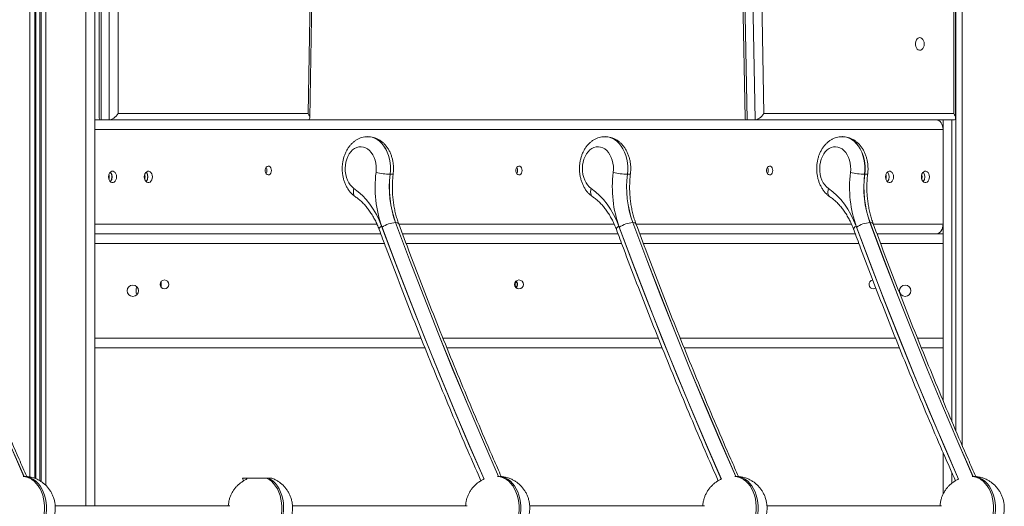
# Model space of a CAD drawing. Units: millimetres. Extents: x -36123 to 77380, y -45417 to 10574.
# Drawn here: x 2429 to 3207, y 5804 to 6189 of the extents above; entities that cross this region are included whole.
import ezdxf

# ---------------------------------------------------------------- set-up
doc = ezdxf.new("R2010")
doc.units = ezdxf.units.MM

msp = doc.modelspace()

# ---------------------------------------------------------------- linework, layer by layer
at = {"color": 7, "linetype": 'Continuous', "lineweight": 15}
for p, q in [((3168.27, 5864.2), (3168.27, 7363.82)), ((3166.69, 6114.68), (3166.69, 7205.29)), ((3168.15, 6111.15), (3168.15, 7205.1)), ((2488.27, 7199.68), (2488.27, 5804.7)), ((2491.83, 7178.57), (2491.83, 6111.15)), ((2493.29, 7180.04), (2493.29, 6109.68)), ((2499.66, 6109.68), (2499.66, 7121.43)), ((2506.73, 7121.37), (2506.73, 6114.68)), ((2656.67, 6114.68), (2666.34, 6642.71)), ((2658.07, 6111.15), (2667.8, 6642.62)), ((2992.15, 6644.56), (3001.91, 6111.15)), ((2993.61, 6644.52), (3003.4, 6109.68)), ((3009.77, 6109.68), (2999.97, 6644.52)), ((3007.04, 6644.65), (3016.75, 6114.68)), ((2506.73, 6114.68), (2656.67, 6114.68)), ((3016.75, 6114.68), (3166.69, 6114.68)), ((2488.27, 6109.68), (2493.29, 6109.68)), ((2493.29, 6109.68), (2499.66, 6109.68)), ((2656.58, 6109.68), (2499.66, 6109.68)), ((2656.58, 6109.68), (3003.4, 6109.68)), ((3003.4, 6109.68), (3009.77, 6109.68)), ((3166.69, 6109.68), (3009.77, 6109.68)), ((3158.27, 6109.68), (3158.27, 6102.08)), ((2488.27, 6102.08), (3158.27, 6102.08)), ((3158.27, 6104.68), (3157.95, 6104.68)), ((3158.26, 6102.68), (3158.27, 6102.68)), ((3158.27, 6027.28), (3158.27, 6102.08)), ((2703.98, 6096.44), (2703.91, 6096.44)), ((2891.36, 6096.44), (2891.29, 6096.44)), ((3078.75, 6096.44), (3078.68, 6096.44)), ((2721.54, 6066.77), (2721.61, 6066.77)), ((2908.92, 6066.77), (2908.99, 6066.77)), ((3096.3, 6066.77), (3096.37, 6066.77)), ((2725.76, 6028.53), (2725.83, 6028.53)), ((2913.14, 6028.53), (2913.21, 6028.53)), ((3100.53, 6028.53), (3100.6, 6028.53)), ((3158.27, 6027.28), (3158.27, 6017.22)), ((2488.27, 6019.68), (2714.14, 6019.68)), ((2731.28, 6019.68), (2901.53, 6019.68)), ((2918.66, 6019.68), (3088.91, 6019.68)), ((3106.04, 6019.68), (3152.89, 6019.68)), ((3152.89, 6019.68), (3153.32, 6019.71)), ((3152.89, 6019.68), (3158.27, 6019.68)), ((3157.95, 6024.68), (3158.27, 6024.68)), ((3158.27, 6026.68), (3158.26, 6026.68)), ((3158.27, 6017.22), (3158.27, 6012.08)), ((3158.27, 5937.28), (3158.27, 6012.08)), ((2540.64, 5981.99), (2540.64, 5977.38)), ((3158.27, 5937.28), (3158.27, 5932.14)), ((2488.27, 5929.68), (2748.98, 5929.68)), ((2766.28, 5929.68), (2936.36, 5929.68)), ((2953.66, 5929.68), (3123.74, 5929.68)), ((3141.05, 5929.68), (3158.27, 5929.68)), ((3158.27, 5932.14), (3158.27, 5887.84)), ((3158.27, 5846.82), (3158.27, 5813.89)), ((2604.9, 5826.66), (2605.83, 5824.53)), ((2608.02, 5826.69), (2607.94, 5826.69)), ((2625.36, 5826.69), (2623.95, 5826.69)), ((2594.93, 5804.7), (2456.97, 5804.7)), ((2782.31, 5804.7), (2644.35, 5804.7)), ((2969.69, 5804.7), (2831.74, 5804.7)), ((3157.08, 5804.7), (3019.12, 5804.7))]:
    msp.add_line(p, q, dxfattribs=at)
at = {"color": 8, "linetype": 'Continuous', "lineweight": 15}
for p, q in [((3173.27, 7363.82), (3173.27, 5852.6)), ((2436.87, 7199.68), (2436.87, 5827.53)), ((2440.77, 7199.68), (2440.77, 5826.49)), ((2441.71, 7199.68), (2441.71, 5826.09)), ((2444.84, 7199.68), (2444.84, 5824.54)), ((2445.77, 7199.68), (2445.77, 5823.99)), ((2449.68, 7199.68), (2449.68, 5820.82)), ((2481.27, 7199.68), (2481.27, 5804.7)), ((3154.86, 6109.16), (3154.86, 6109.68)), ((3165.27, 6109.68), (3165.27, 5871.22)), ((2488.27, 6027.28), (2711.13, 6027.28)), ((2728.43, 6027.28), (2898.51, 6027.28)), ((2915.81, 6027.28), (3085.9, 6027.28)), ((3103.19, 6027.28), (3158.27, 6027.28)), ((2488.27, 6012.08), (2716.98, 6012.08)), ((2734.13, 6012.08), (2904.36, 6012.08)), ((2921.51, 6012.08), (3091.75, 6012.08)), ((3108.89, 6012.08), (3158.27, 6012.08)), ((2488.27, 5937.28), (2745.94, 5937.28)), ((2763.22, 5937.28), (2933.33, 5937.28)), ((2950.61, 5937.28), (3120.71, 5937.28)), ((3137.99, 5937.28), (3158.27, 5937.28)), ((2607.94, 5826.69), (2608.33, 5825.82)), ((2608.39, 5825.85), (2608.02, 5826.69)), ((3165.27, 5830.77), (3165.27, 5822.7))]:
    msp.add_line(p, q, dxfattribs=at)
at = {"color": 7, "linetype": 'Continuous', "lineweight": 15, "flags": 128}
for points in [[(3143.42, 6169.68), (3143.29, 6171.03), (3142.91, 6172.28), (3142.3, 6173.34), (3141.51, 6174.12), (3140.61, 6174.58), (3139.65, 6174.67), (3138.7, 6174.39), (3137.85, 6173.77), (3137.15, 6172.84), (3136.65, 6171.67), (3136.39, 6170.36), (3136.39, 6169), (3136.65, 6167.69), (3137.15, 6166.53), (3137.85, 6165.6), (3138.7, 6164.97), (3139.65, 6164.69), (3140.61, 6164.79), (3141.51, 6165.24), (3142.3, 6166.03), (3142.91, 6167.08), (3143.29, 6168.33), (3143.42, 6169.68)], [(3152.9, 6109.68), (3153.95, 6109.54), (3154.96, 6109.1), (3155.88, 6108.4), (3156.7, 6107.46), (3157.37, 6106.3), (3157.86, 6104.99), (3158.17, 6103.56), (3158.27, 6102.08)], [(2692.97, 6055.49), (2691.45, 6056.72), (2690.07, 6058.25), (2688.85, 6060.04), (2687.83, 6062.05), (2687.02, 6064.26), (2686.44, 6066.6), (2686.1, 6069.04), (2686.02, 6071.52), (2686.18, 6073.99), (2686.59, 6076.4), (2687.24, 6078.71), (2688.12, 6080.86), (2689.21, 6082.81), (2690.48, 6084.53), (2691.91, 6085.96), (2693.47, 6087.1), (2695.13, 6087.91), (2696.85, 6088.37), (2698.61, 6088.49), (2700.36, 6088.24), (2702.06, 6087.65), (2703.69, 6086.72), (2705.21, 6085.47), (2706.58, 6083.93), (2707.79, 6082.12), (2708.8, 6080.09), (2709.6, 6077.88), (2710.16, 6075.53), (2710.48, 6073.09), (2710.56, 6070.61), (2710.38, 6068.14)], [(2880.36, 6055.49), (2878.83, 6056.72), (2877.45, 6058.25), (2876.23, 6060.04), (2875.21, 6062.05), (2874.4, 6064.26), (2873.82, 6066.6), (2873.49, 6069.04), (2873.4, 6071.52), (2873.56, 6073.99), (2873.98, 6076.4), (2874.63, 6078.71), (2875.5, 6080.86), (2876.59, 6082.81), (2877.86, 6084.53), (2879.29, 6085.96), (2880.85, 6087.1), (2882.51, 6087.91), (2884.24, 6088.37), (2885.99, 6088.49), (2887.74, 6088.24), (2889.44, 6087.65), (2891.07, 6086.72), (2892.59, 6085.47), (2893.97, 6083.93), (2895.17, 6082.12), (2896.18, 6080.09), (2896.98, 6077.88), (2897.54, 6075.53), (2897.87, 6073.09), (2897.94, 6070.61), (2897.76, 6068.14)], [(3067.74, 6055.49), (3066.22, 6056.72), (3064.83, 6058.25), (3063.62, 6060.04), (3062.59, 6062.05), (3061.78, 6064.26), (3061.21, 6066.6), (3060.87, 6069.04), (3060.78, 6071.52), (3060.95, 6073.99), (3061.36, 6076.4), (3062.01, 6078.71), (3062.89, 6080.86), (3063.97, 6082.81), (3065.24, 6084.53), (3066.68, 6085.96), (3068.24, 6087.1), (3069.9, 6087.91), (3071.62, 6088.37), (3073.38, 6088.49), (3075.12, 6088.24), (3076.83, 6087.65), (3078.46, 6086.72), (3079.97, 6085.47), (3081.35, 6083.93), (3082.55, 6082.12), (3083.57, 6080.09), (3084.36, 6077.88), (3084.93, 6075.53), (3085.25, 6073.09), (3085.32, 6070.61), (3085.14, 6068.14)], [(2505.45, 6064.68), (2505.32, 6065.95), (2504.95, 6067.11), (2504.35, 6068.08), (2503.59, 6068.77), (2502.72, 6069.14), (2501.82, 6069.14), (2500.95, 6068.77), (2500.19, 6068.08), (2499.59, 6067.11), (2499.22, 6065.95), (2499.09, 6064.68), (2499.22, 6063.41), (2499.59, 6062.25), (2500.19, 6061.28), (2500.95, 6060.59), (2501.82, 6060.23), (2502.72, 6060.23), (2503.59, 6060.59), (2504.35, 6061.28), (2504.95, 6062.25), (2505.32, 6063.41), (2505.45, 6064.68)], [(2533.74, 6064.68), (2533.61, 6065.95), (2533.23, 6067.11), (2532.64, 6068.08), (2531.88, 6068.77), (2531.01, 6069.14), (2530.1, 6069.14), (2529.23, 6068.77), (2528.47, 6068.08), (2527.88, 6067.11), (2527.5, 6065.95), (2527.37, 6064.68), (2527.5, 6063.41), (2527.88, 6062.25), (2528.47, 6061.28), (2529.23, 6060.59), (2530.1, 6060.23), (2531.01, 6060.23), (2531.88, 6060.59), (2532.64, 6061.28), (2533.23, 6062.25), (2533.61, 6063.41), (2533.74, 6064.68)], [(2627.76, 6069.68), (2627.62, 6070.82), (2627.24, 6071.83), (2626.64, 6072.61), (2625.89, 6073.07), (2625.08, 6073.17), (2624.29, 6072.89), (2623.61, 6072.26), (2623.11, 6071.35), (2622.84, 6070.26), (2622.84, 6069.11), (2623.11, 6068.02), (2623.61, 6067.11), (2624.29, 6066.48), (2625.08, 6066.19), (2625.89, 6066.29), (2626.64, 6066.75), (2627.24, 6067.53), (2627.62, 6068.54), (2627.76, 6069.68)], [(2825.75, 6069.68), (2825.61, 6070.82), (2825.23, 6071.83), (2824.63, 6072.61), (2823.88, 6073.07), (2823.07, 6073.17), (2822.28, 6072.89), (2821.6, 6072.26), (2821.1, 6071.35), (2820.83, 6070.26), (2820.83, 6069.11), (2821.1, 6068.02), (2821.6, 6067.11), (2822.28, 6066.48), (2823.07, 6066.19), (2823.88, 6066.29), (2824.63, 6066.75), (2825.23, 6067.53), (2825.61, 6068.54), (2825.75, 6069.68)], [(3023.74, 6069.68), (3023.6, 6070.82), (3023.22, 6071.83), (3022.62, 6072.61), (3021.87, 6073.07), (3021.06, 6073.17), (3020.27, 6072.89), (3019.59, 6072.26), (3019.09, 6071.35), (3018.82, 6070.26), (3018.82, 6069.11), (3019.09, 6068.02), (3019.59, 6067.11), (3020.27, 6066.48), (3021.06, 6066.19), (3021.87, 6066.29), (3022.62, 6066.75), (3023.22, 6067.53), (3023.6, 6068.54), (3023.74, 6069.68)], [(3119.17, 6064.68), (3119.05, 6065.95), (3118.67, 6067.11), (3118.08, 6068.08), (3117.31, 6068.77), (3116.45, 6069.14), (3115.54, 6069.14), (3114.67, 6068.77), (3113.91, 6068.08), (3113.32, 6067.11), (3112.94, 6065.95), (3112.81, 6064.68), (3112.94, 6063.41), (3113.32, 6062.25), (3113.91, 6061.28), (3114.67, 6060.59), (3115.54, 6060.23), (3116.45, 6060.23), (3117.31, 6060.59), (3118.08, 6061.28), (3118.67, 6062.25), (3119.05, 6063.41), (3119.17, 6064.68)], [(3113.1, 6066.54), (3113.22, 6066.03), (3113.35, 6064.68)], [(3147.46, 6064.68), (3147.33, 6065.95), (3146.95, 6067.11), (3146.36, 6068.08), (3145.6, 6068.77), (3144.73, 6069.14), (3143.82, 6069.14), (3142.95, 6068.77), (3142.19, 6068.08), (3141.6, 6067.11), (3141.22, 6065.95), (3141.09, 6064.68), (3141.22, 6063.41), (3141.6, 6062.25), (3142.19, 6061.28), (3142.95, 6060.59), (3143.82, 6060.23), (3144.73, 6060.23), (3145.6, 6060.59), (3146.36, 6061.28), (3146.95, 6062.25), (3147.33, 6063.41), (3147.46, 6064.68)], [(3141.38, 6066.54), (3141.5, 6066.03), (3141.63, 6064.68)], [(3113.35, 6064.68), (3113.22, 6063.33), (3113.1, 6062.82)], [(3141.63, 6064.68), (3141.5, 6063.33), (3141.38, 6062.82)], [(2714.73, 6025.79), (2712.81, 6030.5), (2710.63, 6034.98), (2708.2, 6039.19), (2705.55, 6043.12), (2702.68, 6046.74), (2699.61, 6050.02), (2696.37, 6052.94), (2692.97, 6055.49)], [(2902.11, 6025.79), (2900.19, 6030.5), (2898.01, 6034.98), (2895.59, 6039.19), (2892.93, 6043.12), (2890.06, 6046.74), (2886.99, 6050.02), (2883.75, 6052.94), (2880.36, 6055.49)], [(3089.49, 6025.79), (3087.57, 6030.5), (3085.39, 6034.98), (3082.97, 6039.19), (3080.31, 6043.12), (3077.44, 6046.74), (3074.38, 6050.02), (3071.14, 6052.94), (3067.74, 6055.49)], [(3158.27, 6027.28), (3158.18, 6025.87), (3157.9, 6024.51), (3157.45, 6023.25), (3156.85, 6022.12), (3156.1, 6021.18), (3155.25, 6020.44), (3154.31, 6019.95), (3153.32, 6019.71)], [(3103.27, 5976.18), (3104.41, 5976.37), (3105.2, 5976.76)]]:
    msp.add_lwpolyline(points, dxfattribs=at)
at = {"color": 8, "linetype": 'Continuous', "lineweight": 15, "flags": 128}
for points in [[(2721.54, 6066.77), (2721.78, 6069.78), (2721.76, 6072.82), (2721.49, 6075.82), (2720.97, 6078.77), (2720.2, 6081.6), (2719.2, 6084.28), (2717.98, 6086.78), (2716.55, 6089.04), (2714.95, 6091.05), (2713.18, 6092.78), (2711.28, 6094.19), (2709.28, 6095.28), (2707.2, 6096.01), (2705.07, 6096.39), (2703.92, 6096.44)], [(2703.98, 6096.44), (2705.14, 6096.39), (2707.27, 6096.01), (2709.35, 6095.28), (2711.35, 6094.19), (2713.25, 6092.78), (2715.02, 6091.05), (2716.62, 6089.04), (2718.05, 6086.78), (2719.27, 6084.28), (2720.27, 6081.6), (2721.04, 6078.77), (2721.57, 6075.82), (2721.84, 6072.82), (2721.85, 6069.78), (2721.61, 6066.77)], [(2908.92, 6066.77), (2909.16, 6069.78), (2909.15, 6072.82), (2908.88, 6075.82), (2908.35, 6078.77), (2907.59, 6081.6), (2906.58, 6084.28), (2905.36, 6086.78), (2903.94, 6089.04), (2902.33, 6091.05), (2900.57, 6092.78), (2898.67, 6094.19), (2896.66, 6095.28), (2894.58, 6096.01), (2892.45, 6096.39), (2891.3, 6096.44)], [(2891.36, 6096.44), (2892.52, 6096.39), (2894.65, 6096.01), (2896.73, 6095.28), (2898.74, 6094.19), (2900.64, 6092.78), (2902.4, 6091.05), (2904.01, 6089.04), (2905.43, 6086.78), (2906.65, 6084.28), (2907.66, 6081.6), (2908.42, 6078.77), (2908.95, 6075.82), (2909.22, 6072.82), (2909.23, 6069.78), (2908.99, 6066.77)], [(3096.3, 6066.77), (3096.55, 6069.78), (3096.53, 6072.82), (3096.26, 6075.82), (3095.74, 6078.77), (3094.97, 6081.6), (3093.97, 6084.28), (3092.74, 6086.78), (3091.32, 6089.04), (3089.71, 6091.05), (3087.95, 6092.78), (3086.05, 6094.19), (3084.05, 6095.28), (3081.96, 6096.01), (3079.84, 6096.39), (3078.69, 6096.44)], [(3078.75, 6096.44), (3079.91, 6096.39), (3082.04, 6096.01), (3084.12, 6095.28), (3086.12, 6094.19), (3088.02, 6092.78), (3089.78, 6091.05), (3091.39, 6089.04), (3092.81, 6086.78), (3094.04, 6084.28), (3095.04, 6081.6), (3095.81, 6078.77), (3096.33, 6075.82), (3096.6, 6072.82), (3096.62, 6069.78), (3096.37, 6066.77)], [(2694.12, 6048.91), (2693.45, 6049.53), (2692.9, 6050.42), (2692.57, 6051.5), (2692.47, 6052.74), (2692.61, 6054.09), (2692.97, 6055.49)], [(2881.51, 6048.91), (2880.83, 6049.53), (2880.28, 6050.42), (2879.95, 6051.5), (2879.85, 6052.74), (2879.99, 6054.09), (2880.36, 6055.49)], [(3068.89, 6048.91), (3068.22, 6049.53), (3067.67, 6050.42), (3067.34, 6051.5), (3067.24, 6052.74), (3067.37, 6054.09), (3067.74, 6055.49)], [(2350.99, 6028.53), (2362.01, 5999.22), (2373.26, 5970.07), (2384.72, 5941.1), (2396.4, 5912.31), (2408.3, 5883.69), (2420.42, 5855.26), (2432.32, 5827.97)], [(2432.39, 5827.97), (2420.49, 5855.26), (2408.37, 5883.69), (2396.47, 5912.31), (2384.79, 5941.1), (2373.33, 5970.07), (2362.09, 5999.22), (2351.06, 6028.53)], [(2807.09, 5827.97), (2795.18, 5855.26), (2783.07, 5883.69), (2771.17, 5912.31), (2759.49, 5941.1), (2748.02, 5970.07), (2736.78, 5999.22), (2725.76, 6028.53)], [(2725.83, 6028.53), (2736.85, 5999.22), (2748.09, 5970.07), (2759.56, 5941.1), (2771.24, 5912.31), (2783.14, 5883.69), (2795.25, 5855.26), (2807.16, 5827.97)], [(2728.31, 6027.6), (2728.11, 6027.91), (2727.6, 6028.25), (2726.83, 6028.46), (2725.83, 6028.53)], [(2994.47, 5827.97), (2982.57, 5855.26), (2970.45, 5883.69), (2958.55, 5912.31), (2946.87, 5941.1), (2935.41, 5970.07), (2924.16, 5999.22), (2913.14, 6028.53)], [(2913.21, 6028.53), (2924.23, 5999.22), (2935.48, 5970.07), (2946.94, 5941.1), (2958.62, 5912.31), (2970.52, 5883.69), (2982.64, 5855.26), (2994.54, 5827.97)], [(2915.69, 6027.6), (2915.5, 6027.91), (2914.99, 6028.25), (2914.21, 6028.46), (2913.21, 6028.53)], [(3181.86, 5827.97), (3169.95, 5855.26), (3157.83, 5883.69), (3145.93, 5912.31), (3134.25, 5941.1), (3122.79, 5970.07), (3111.55, 5999.22), (3100.53, 6028.53)], [(3100.6, 6028.53), (3111.62, 5999.22), (3122.86, 5970.07), (3134.32, 5941.1), (3146.01, 5912.31), (3157.9, 5883.69), (3170.02, 5855.26), (3181.93, 5827.97)], [(3103.07, 6027.6), (3102.88, 6027.91), (3102.37, 6028.25), (3101.6, 6028.46), (3100.6, 6028.53)], [(2714.73, 6025.79), (2713.86, 6025.07), (2713.25, 6024.38), (2712.91, 6023.74), (2712.85, 6023.18), (2712.9, 6023.03)], [(2795.72, 5825.8), (2784.33, 5851.93), (2772.18, 5880.46), (2760.25, 5909.17), (2748.54, 5938.07), (2737.05, 5967.14), (2725.78, 5996.38), (2714.73, 6025.79)], [(2715.16, 6024.83), (2726.21, 5995.45), (2737.48, 5966.23), (2748.98, 5937.18), (2760.69, 5908.31), (2772.62, 5879.62), (2784.77, 5851.11), (2795.8, 5825.81)], [(2902.11, 6025.79), (2901.25, 6025.07), (2900.63, 6024.38), (2900.29, 6023.74), (2900.24, 6023.18), (2900.28, 6023.03)], [(2983.1, 5825.8), (2971.71, 5851.93), (2959.57, 5880.46), (2947.64, 5909.17), (2935.92, 5938.07), (2924.43, 5967.14), (2913.16, 5996.38), (2902.11, 6025.79)], [(2902.54, 6024.83), (2913.59, 5995.45), (2924.87, 5966.23), (2936.36, 5937.18), (2948.07, 5908.31), (2960, 5879.62), (2972.15, 5851.11), (2983.18, 5825.81)], [(3089.49, 6025.79), (3088.63, 6025.07), (3088.02, 6024.38), (3087.68, 6023.74), (3087.62, 6023.18), (3087.66, 6023.03)], [(3170.48, 5825.8), (3159.1, 5851.93), (3146.95, 5880.46), (3135.02, 5909.17), (3123.31, 5938.07), (3111.81, 5967.14), (3100.54, 5996.38), (3089.49, 6025.79)], [(3089.93, 6024.83), (3100.98, 5995.45), (3112.25, 5966.23), (3123.74, 5937.18), (3135.46, 5908.31), (3147.39, 5879.62), (3159.53, 5851.11), (3170.56, 5825.81)], [(2431.6, 5827.97), (2432.52, 5827.89), (2434.59, 5827.45), (2436.61, 5826.67), (2438.55, 5825.56), (2440.38, 5824.13), (2442.08, 5822.4), (2443.63, 5820.4), (2445, 5818.16), (2446.17, 5815.7), (2447.12, 5813.06), (2447.85, 5810.29), (2448.35, 5807.41), (2448.59, 5804.47), (2448.59, 5801.5), (2448.35, 5798.56), (2447.85, 5795.68), (2447.2, 5793.15)], [(2448.61, 5793.15), (2449.27, 5795.68), (2449.76, 5798.56), (2450.01, 5801.5), (2450.01, 5804.47), (2449.76, 5807.41), (2449.27, 5810.29), (2448.54, 5813.06), (2447.58, 5815.7), (2446.41, 5818.16), (2445.04, 5820.4), (2443.5, 5822.4), (2441.8, 5824.13), (2439.96, 5825.56), (2438.02, 5826.67), (2436, 5827.45), (2433.93, 5827.89), (2433.02, 5827.97)], [(2623.95, 5826.69), (2625.91, 5825.57), (2627.77, 5824.12), (2629.49, 5822.37), (2631.05, 5820.34), (2632.43, 5818.07), (2633.6, 5815.57), (2634.56, 5812.9), (2635.28, 5810.08), (2635.76, 5807.16), (2635.99, 5804.19), (2635.96, 5801.19), (2635.68, 5798.22), (2635.16, 5795.32), (2634.58, 5793.15)], [(2636, 5793.15), (2636.57, 5795.32), (2637.1, 5798.22), (2637.38, 5801.19), (2637.4, 5804.19), (2637.17, 5807.16), (2636.69, 5810.08), (2635.97, 5812.9), (2635.02, 5815.57), (2633.84, 5818.07), (2632.46, 5820.34), (2630.9, 5822.37), (2629.18, 5824.12), (2627.33, 5825.57), (2625.36, 5826.69)], [(2821.97, 5793.15), (2822.62, 5795.68), (2823.11, 5798.56), (2823.36, 5801.5), (2823.36, 5804.47), (2823.11, 5807.41), (2822.62, 5810.29), (2821.89, 5813.06), (2820.93, 5815.7), (2819.76, 5818.16), (2818.4, 5820.4), (2816.85, 5822.4), (2815.15, 5824.13), (2813.32, 5825.56), (2811.37, 5826.67), (2809.35, 5827.45), (2807.28, 5827.89), (2806.37, 5827.97)], [(2807.78, 5827.97), (2808.7, 5827.89), (2810.77, 5827.45), (2812.79, 5826.67), (2814.73, 5825.56), (2816.56, 5824.13), (2818.27, 5822.4), (2819.81, 5820.4), (2821.18, 5818.16), (2822.35, 5815.7), (2823.3, 5813.06), (2824.03, 5810.29), (2824.53, 5807.41), (2824.77, 5804.47), (2824.77, 5801.5), (2824.53, 5798.56), (2824.03, 5795.68), (2823.38, 5793.15)], [(3009.35, 5793.15), (3010, 5795.68), (3010.49, 5798.56), (3010.74, 5801.5), (3010.74, 5804.47), (3010.49, 5807.41), (3010, 5810.29), (3009.27, 5813.06), (3008.32, 5815.7), (3007.15, 5818.16), (3005.78, 5820.4), (3004.23, 5822.4), (3002.53, 5824.13), (3000.7, 5825.56), (2998.76, 5826.67), (2996.74, 5827.45), (2994.67, 5827.89), (2993.75, 5827.97)], [(2995.17, 5827.97), (2996.08, 5827.89), (2998.15, 5827.45), (3000.17, 5826.67), (3002.11, 5825.56), (3003.95, 5824.13), (3005.65, 5822.4), (3007.19, 5820.4), (3008.56, 5818.16), (3009.73, 5815.7), (3010.69, 5813.06), (3011.42, 5810.29), (3011.91, 5807.41), (3012.16, 5804.47), (3012.16, 5801.5), (3011.91, 5798.56), (3011.42, 5795.68), (3010.76, 5793.15)], [(3196.73, 5793.15), (3197.39, 5795.68), (3197.88, 5798.56), (3198.13, 5801.5), (3198.13, 5804.47), (3197.88, 5807.41), (3197.39, 5810.29), (3196.66, 5813.06), (3195.7, 5815.7), (3194.53, 5818.16), (3193.16, 5820.4), (3191.62, 5822.4), (3189.92, 5824.13), (3188.08, 5825.56), (3186.14, 5826.67), (3184.12, 5827.45), (3182.05, 5827.89), (3181.14, 5827.97)], [(3182.55, 5827.97), (3183.46, 5827.89), (3185.53, 5827.45), (3187.56, 5826.67), (3189.5, 5825.56), (3191.33, 5824.13), (3193.03, 5822.4), (3194.58, 5820.4), (3195.94, 5818.16), (3197.11, 5815.7), (3198.07, 5813.06), (3198.8, 5810.29), (3199.29, 5807.41), (3199.54, 5804.47), (3199.54, 5801.5), (3199.29, 5798.56), (3198.8, 5795.68), (3198.15, 5793.15)]]:
    msp.add_lwpolyline(points, dxfattribs=at)
at = {"color": 7, "linetype": 'Continuous', "lineweight": 15}
for centre, radius in [((2543.27, 5979.68), 3.5), ((2823.27, 5979.68), 3.5), ((2518.27, 5974.68), 4.5), ((3128.27, 5974.68), 4.5)]:
    msp.add_circle(centre, radius, dxfattribs=at)
for centre, radius, start, end in [((2492.7, 6064.68), 6.93, 344.40703, 15.59297), ((2496.43, 6064.68), 5.53, 317.43522, 42.56478), ((2495.51, 6064.78), 6.24, 359.06053, 31.43179), ((2520.98, 6064.68), 6.93, 344.40703, 15.59297), ((2524.71, 6064.68), 5.53, 317.43745, 42.56255), ((2523.8, 6064.78), 6.24, 359.06053, 31.43179), ((2619.73, 6069.68), 4.51, 327.0783, 32.9217), ((2802.43, 6056.39), 92.8, 172.72773, 199.87956), ((2722.53, 6120.89), 54.13, 257.03082, 268.95274), ((2802.95, 6056.41), 82.07, 172.74886, 199.858), ((2803.01, 6056.41), 82.06, 172.74762, 199.85924), ((2817.72, 6069.68), 4.51, 327.08201, 32.91799), ((2989.82, 6056.39), 92.81, 172.72782, 199.87885), ((2909.91, 6120.88), 54.13, 257.03043, 268.95314), ((2990.33, 6056.41), 82.06, 172.74762, 199.85924), ((2990.4, 6056.41), 82.07, 172.74883, 199.85873), ((3015.7, 6069.68), 4.52, 327.83461, 32.65065), ((3177.2, 6056.39), 92.81, 172.72834, 199.87895), ((3097.29, 6120.89), 54.13, 257.03082, 268.95274), ((3177.72, 6056.41), 82.07, 172.74886, 199.858), ((3177.78, 6056.41), 82.06, 172.74762, 199.85924), ((3110.15, 6064.68), 5.53, 317.43522, 42.56478), ((3138.43, 6064.68), 5.53, 317.43522, 42.56478), ((2495.41, 6064.59), 6.34, 331.8496, 0.78593), ((2523.69, 6064.59), 6.34, 331.8496, 0.78593), ((2726.92, 6008.16), 20.4, 93.24867, 125.18726), ((2914.3, 6008.16), 20.4, 93.24972, 125.18541), ((3101.68, 6008.16), 20.4, 93.24867, 125.18726), ((2825.05, 5979.78), 4.25, 146.46224, 181.33197), ((2818.13, 5979.81), 4.08, 358.17432, 41.23114), ((3103.27, 5979.68), 3.5, 98.89864, 270), ((2527.18, 5974.77), 6.34, 152.10251, 180.78023), ((2527.18, 5974.6), 6.34, 179.21977, 207.89749), ((2825.05, 5979.58), 4.26, 178.67313, 213.53266), ((2818.13, 5979.55), 4.08, 318.76754, 1.82547)]:
    msp.add_arc(centre, radius, start, end, dxfattribs=at)
at = {"color": 8, "linetype": 'Continuous', "lineweight": 15}
for centre, start, end in [((2722.26, 6070.06), 258.72201, 300.32126), ((2909.65, 6070.06), 258.71531, 300.32796), ((3097.03, 6070.06), 258.72201, 300.32126)]:
    msp.add_arc(centre, 3.36, start, end, dxfattribs=at)
at = {"color": 7, "linetype": 'Continuous', "lineweight": 15}
for centre, major_axis, ratio, start_param, end_param in [((2503.19, 6114.68), (4.62, 4.62), 0.414214, 3.534292, 5.105088), ((2653.13, 6114.68), (-4.54, 4.62), 0.421767, 2.748977, 4.319774), ((3013.21, 6114.68), (4.54, 4.62), 0.421767, 3.534208, 5.105004), ((3163.15, 6114.68), (4.62, -4.62), 0.414214, 5.890486, 7.461283), ((2496.83, 6114.68), (4.62, 4.62), 0.414214, 2.748894, 3.534292), ((3006.85, 6114.68), (4.54, 4.62), 0.421767, 2.748977, 3.534208)]:
    msp.add_ellipse(centre, major_axis=major_axis, ratio=ratio, start_param=start_param, end_param=end_param, dxfattribs=at)
for points, knots in [([(2703.92, 6096.4), (2703.47, 6096.41), (2702.27, 6096.42), (2700.31, 6096.09), (2698.11, 6095.46), (2695.99, 6094.53), (2693.98, 6093.31), (2692.09, 6091.83), (2690.34, 6090.09), (2688.75, 6088.1), (2687.35, 6085.89), (2686.15, 6083.48), (2685.17, 6080.91), (2684.43, 6078.22), (2683.93, 6075.43), (2683.67, 6072.58), (2683.67, 6069.72), (2683.92, 6066.86), (2684.43, 6064.05), (2685.18, 6061.32), (2686.19, 6058.7), (2687.44, 6056.22), (2688.92, 6053.93), (2690.62, 6051.87), (2692.37, 6050.18), (2693.6, 6049.29), (2694.13, 6048.91)], [0, 0, 0, 0, 0.023225, 0.062848, 0.102382, 0.142083, 0.182194, 0.222896, 0.264307, 0.306444, 0.349224, 0.392497, 0.436098, 0.479879, 0.523728, 0.567622, 0.61157, 0.655609, 0.699768, 0.744081, 0.788571, 0.833211, 0.877872, 0.922372, 0.966458, 1, 1, 1, 1]), ([(2723.96, 6067.16), (2724.02, 6067.7), (2724.18, 6069.18), (2724.24, 6071.64), (2724.07, 6074.5), (2723.65, 6077.33), (2722.97, 6080.09), (2722.05, 6082.75), (2720.88, 6085.28), (2719.47, 6087.63), (2717.83, 6089.77), (2716, 6091.66), (2713.99, 6093.27), (2711.84, 6094.56), (2709.59, 6095.54), (2707.29, 6096.15), (2705.4, 6096.44), (2704.29, 6096.41), (2703.95, 6096.4)], [0, 0, 0, 0, 0.0384487, 0.1058993, 0.1734552, 0.241183, 0.3091312, 0.3773476, 0.4458146, 0.5143969, 0.582824, 0.6507534, 0.7177898, 0.7836198, 0.848092, 0.9112502, 0.9732994, 1, 1, 1, 1]), ([(2891.31, 6096.4), (2890.86, 6096.41), (2889.65, 6096.42), (2887.7, 6096.09), (2885.49, 6095.46), (2883.37, 6094.53), (2881.36, 6093.31), (2879.47, 6091.83), (2877.72, 6090.09), (2876.14, 6088.1), (2874.73, 6085.89), (2873.54, 6083.48), (2872.56, 6080.91), (2871.81, 6078.22), (2871.31, 6075.43), (2871.06, 6072.58), (2871.06, 6069.72), (2871.31, 6066.86), (2871.81, 6064.05), (2872.57, 6061.32), (2873.57, 6058.7), (2874.82, 6056.22), (2876.3, 6053.93), (2878, 6051.87), (2879.75, 6050.18), (2880.98, 6049.29), (2881.51, 6048.91)], [0, 0, 0, 0, 0.023225, 0.062848, 0.102379, 0.142083, 0.182191, 0.222896, 0.264307, 0.306442, 0.349221, 0.392495, 0.436097, 0.479877, 0.523727, 0.56762, 0.611568, 0.655608, 0.699766, 0.74408, 0.78857, 0.833209, 0.877872, 0.922369, 0.966458, 1, 1, 1, 1]), ([(2911.34, 6067.16), (2911.4, 6067.7), (2911.56, 6069.18), (2911.62, 6071.64), (2911.46, 6074.5), (2911.03, 6077.33), (2910.36, 6080.09), (2909.43, 6082.75), (2908.26, 6085.28), (2906.85, 6087.63), (2905.22, 6089.77), (2903.38, 6091.66), (2901.37, 6093.27), (2899.22, 6094.56), (2896.98, 6095.54), (2894.67, 6096.15), (2892.78, 6096.44), (2891.67, 6096.41), (2891.33, 6096.4)], [0, 0, 0, 0, 0.038449, 0.105899, 0.173454, 0.241182, 0.30913, 0.377346, 0.445815, 0.514394, 0.582824, 0.65075, 0.717785, 0.783615, 0.848087, 0.911245, 0.973295, 1, 1, 1, 1]), ([(3078.69, 6096.4), (3078.24, 6096.41), (3077.03, 6096.42), (3075.08, 6096.09), (3072.87, 6095.46), (3070.75, 6094.53), (3068.74, 6093.31), (3066.85, 6091.83), (3065.11, 6090.09), (3063.52, 6088.1), (3062.12, 6085.89), (3060.92, 6083.48), (3059.94, 6080.91), (3059.2, 6078.22), (3058.69, 6075.43), (3058.44, 6072.58), (3058.44, 6069.72), (3058.69, 6066.86), (3059.19, 6064.05), (3059.95, 6061.32), (3060.95, 6058.7), (3062.2, 6056.22), (3063.68, 6053.93), (3065.39, 6051.87), (3067.13, 6050.18), (3068.36, 6049.29), (3068.9, 6048.91)], [0, 0, 0, 0, 0.023225, 0.062848, 0.102382, 0.142083, 0.182194, 0.222896, 0.264307, 0.306442, 0.349223, 0.392497, 0.436098, 0.479879, 0.523728, 0.567621, 0.61157, 0.655609, 0.699768, 0.744081, 0.788571, 0.833211, 0.877872, 0.922372, 0.966458, 1, 1, 1, 1]), ([(3098.73, 6067.16), (3098.78, 6067.7), (3098.94, 6069.18), (3099.01, 6071.64), (3098.84, 6074.5), (3098.41, 6077.33), (3097.74, 6080.09), (3096.81, 6082.75), (3095.64, 6085.28), (3094.23, 6087.63), (3092.6, 6089.77), (3090.76, 6091.66), (3088.75, 6093.27), (3086.6, 6094.56), (3084.36, 6095.54), (3082.06, 6096.15), (3080.16, 6096.44), (3079.05, 6096.41), (3078.72, 6096.4)], [0, 0, 0, 0, 0.038449, 0.105899, 0.173455, 0.241183, 0.309131, 0.377346, 0.445815, 0.514397, 0.582824, 0.650753, 0.717789, 0.78362, 0.848092, 0.91125, 0.973299, 1, 1, 1, 1]), ([(2728.31, 6027.6), (2728.07, 6028.25), (2727.38, 6030.18), (2726.36, 6033.48), (2725.33, 6037.54), (2724.51, 6041.7), (2723.89, 6045.94), (2723.48, 6050.24), (2723.28, 6054.57), (2723.3, 6058.91), (2723.51, 6063.12), (2723.81, 6065.85), (2723.96, 6067.16)], [0, 0, 0, 0, 0.054438, 0.16031, 0.266263, 0.37227, 0.478327, 0.584425, 0.690546, 0.796675, 0.902791, 1, 1, 1, 1]), ([(2915.69, 6027.6), (2915.45, 6028.25), (2914.76, 6030.18), (2913.74, 6033.48), (2912.72, 6037.54), (2911.89, 6041.7), (2911.27, 6045.94), (2910.86, 6050.24), (2910.67, 6054.57), (2910.68, 6058.91), (2910.9, 6063.12), (2911.2, 6065.85), (2911.34, 6067.16)], [0, 0, 0, 0, 0.054436, 0.160309, 0.266263, 0.37227, 0.478326, 0.584425, 0.690545, 0.796674, 0.902792, 1, 1, 1, 1]), ([(3103.07, 6027.6), (3102.84, 6028.25), (3102.14, 6030.18), (3101.13, 6033.48), (3100.1, 6037.54), (3099.28, 6041.7), (3098.66, 6045.94), (3098.25, 6050.24), (3098.05, 6054.57), (3098.07, 6058.91), (3098.28, 6063.12), (3098.58, 6065.85), (3098.73, 6067.16)], [0, 0, 0, 0, 0.054438, 0.160309, 0.266263, 0.37227, 0.478327, 0.584425, 0.690545, 0.796674, 0.902791, 1, 1, 1, 1]), ([(2694.13, 6048.91), (2694.55, 6048.61), (2695.83, 6047.72), (2697.91, 6046.03), (2700.33, 6043.73), (2702.64, 6041.18), (2704.83, 6038.39), (2706.88, 6035.37), (2708.8, 6032.13), (2710.55, 6028.69), (2711.9, 6025.63), (2712.64, 6023.7), (2712.9, 6023.03)], [0, 0, 0, 0, 0.055541, 0.167764, 0.279333, 0.390236, 0.500682, 0.610832, 0.720817, 0.83072, 0.940602, 1, 1, 1, 1]), ([(2881.51, 6048.91), (2881.94, 6048.61), (2883.21, 6047.72), (2885.3, 6046.03), (2887.72, 6043.73), (2890.03, 6041.18), (2892.21, 6038.39), (2894.27, 6035.37), (2896.18, 6032.13), (2897.93, 6028.69), (2899.28, 6025.63), (2900.02, 6023.7), (2900.28, 6023.03)], [0, 0, 0, 0, 0.055538, 0.167763, 0.279332, 0.390237, 0.500681, 0.610832, 0.720816, 0.83072, 0.9406, 1, 1, 1, 1]), ([(3068.9, 6048.91), (3069.32, 6048.61), (3070.6, 6047.72), (3072.68, 6046.03), (3075.1, 6043.73), (3077.41, 6041.18), (3079.6, 6038.39), (3081.65, 6035.37), (3083.56, 6032.13), (3085.32, 6028.69), (3086.67, 6025.63), (3087.4, 6023.7), (3087.66, 6023.03)], [0, 0, 0, 0, 0.055541, 0.167763, 0.279332, 0.390237, 0.500681, 0.610832, 0.720816, 0.83072, 0.940602, 1, 1, 1, 1]), ([(2434.54, 5827.86), (2432.5, 5832.46), (2426.56, 5845.89), (2416.92, 5868.33), (2405.6, 5895.18), (2394.48, 5922.2), (2383.55, 5949.38), (2372.82, 5976.71), (2362.81, 6002.78), (2356.45, 6019.8), (2353.54, 6027.6)], [0, 0, 0, 0, 0.070603, 0.206349, 0.342097, 0.477844, 0.613591, 0.749338, 0.885086, 1, 1, 1, 1]), ([(2809.3, 5827.86), (2807.27, 5832.46), (2801.33, 5845.89), (2791.69, 5868.33), (2780.37, 5895.18), (2769.25, 5922.2), (2758.32, 5949.38), (2747.58, 5976.71), (2737.57, 6002.78), (2731.22, 6019.8), (2728.31, 6027.6)], [0, 0, 0, 0, 0.070603, 0.206349, 0.342097, 0.477844, 0.613591, 0.749338, 0.885086, 1, 1, 1, 1]), ([(2996.69, 5827.86), (2994.65, 5832.46), (2988.71, 5845.89), (2979.07, 5868.33), (2967.75, 5895.18), (2956.63, 5922.2), (2945.7, 5949.38), (2934.97, 5976.71), (2924.96, 6002.78), (2918.6, 6019.8), (2915.69, 6027.6)], [0, 0, 0, 0, 0.070602, 0.206349, 0.342096, 0.477843, 0.613591, 0.749338, 0.885085, 1, 1, 1, 1]), ([(3184.07, 5827.86), (3182.04, 5832.46), (3176.1, 5845.89), (3166.46, 5868.33), (3155.13, 5895.18), (3144.01, 5922.2), (3133.08, 5949.38), (3122.35, 5976.71), (3112.34, 6002.78), (3105.99, 6019.8), (3103.07, 6027.6)], [0, 0, 0, 0, 0.070603, 0.206349, 0.342097, 0.477844, 0.613591, 0.749338, 0.885086, 1, 1, 1, 1]), ([(2712.9, 6023.03), (2714.71, 6018.15), (2719.97, 6004.03), (2728.82, 5980.76), (2739.52, 5953.28), (2750.42, 5925.96), (2761.51, 5898.79), (2772.8, 5871.79), (2783.36, 5847.02), (2790.24, 5831.34), (2793.23, 5824.54)], [0, 0, 0, 0, 0.072213, 0.209351, 0.34649, 0.483629, 0.620767, 0.757907, 0.895046, 1, 1, 1, 1]), ([(2900.28, 6023.03), (2902.09, 6018.15), (2907.35, 6004.03), (2916.2, 5980.76), (2926.9, 5953.28), (2937.8, 5925.96), (2948.89, 5898.79), (2960.18, 5871.79), (2970.74, 5847.02), (2977.63, 5831.34), (2980.61, 5824.54)], [0, 0, 0, 0, 0.072213, 0.209351, 0.346489, 0.483628, 0.620767, 0.757907, 0.895046, 1, 1, 1, 1]), ([(3087.66, 6023.03), (3089.48, 6018.15), (3094.73, 6004.03), (3103.59, 5980.76), (3114.29, 5953.28), (3125.18, 5925.96), (3136.27, 5898.79), (3147.56, 5871.79), (3158.12, 5847.02), (3165.01, 5831.34), (3168, 5824.54)], [0, 0, 0, 0, 0.072213, 0.209351, 0.34649, 0.483629, 0.620767, 0.757907, 0.895046, 1, 1, 1, 1]), ([(2452.29, 5788.2), (2452.31, 5788.23), (2452.88, 5788.93), (2453.79, 5790.47), (2454.99, 5792.81), (2455.92, 5795.29), (2456.6, 5797.89), (2457, 5800.59), (2457.12, 5803.38), (2456.92, 5806.22), (2456.38, 5809.08), (2455.54, 5811.8), (2454.44, 5814.33), (2453.13, 5816.63), (2451.58, 5818.78), (2449.82, 5820.76), (2447.86, 5822.53), (2445.73, 5824.08), (2443.35, 5825.44), (2440.76, 5826.56), (2437.98, 5827.38), (2435.53, 5827.84), (2434.01, 5827.9), (2433.44, 5827.92)], [0, 0, 0, 0, 0.0017742, 0.0504037, 0.0992343, 0.1484644, 0.198305, 0.248967, 0.3006491, 0.3534883, 0.4075173, 0.4626433, 0.5120882, 0.5613949, 0.610586, 0.6596964, 0.7087502, 0.7577767, 0.806789, 0.8612424, 0.9151522, 0.9683232, 1, 1, 1, 1]), ([(2608.33, 5825.82), (2608.13, 5825.74), (2607.1, 5825.33), (2605.37, 5824.32), (2603.19, 5822.82), (2601.21, 5821.09), (2599.43, 5819.17), (2597.85, 5817.08), (2596.51, 5814.83), (2595.4, 5812.44), (2594.54, 5809.92), (2593.94, 5807.33), (2593.77, 5805.57), (2593.69, 5804.7)], [0, 0, 0, 0, 0.024463, 0.123039, 0.220844, 0.318037, 0.414843, 0.511509, 0.608335, 0.705674, 0.803925, 0.903521, 1, 1, 1, 1]), ([(2604.98, 5826.69), (2605, 5826.69), (2605.05, 5826.69), (2606.18, 5826.69), (2607.39, 5826.69), (2607.94, 5826.69)], [0, 0, 0, 0, 0.288902, 0.675677, 1, 1, 1, 1]), ([(2608.02, 5826.69), (2608.49, 5826.69), (2609.29, 5826.69), (2610.25, 5826.69), (2610.66, 5826.69)], [0, 0, 0, 0, 0.578442, 1, 1, 1, 1]), ([(2610.68, 5826.69), (2610.68, 5826.69), (2610.75, 5826.69), (2611.54, 5826.69), (2612.98, 5826.69), (2614.97, 5826.69), (2617.61, 5826.69), (2620.33, 5826.69), (2622.5, 5826.69), (2623.56, 5826.69), (2623.95, 5826.69)], [0, 0, 0, 0, 0.013184, 0.170134, 0.271158, 0.431605, 0.592115, 0.751158, 0.90693, 1, 1, 1, 1]), ([(2625.36, 5826.69), (2625.42, 5826.69), (2626.07, 5826.69), (2627.03, 5826.69), (2627.67, 5826.69), (2627.55, 5826.69), (2627.53, 5826.69)], [0, 0, 0, 0, 0.036233, 0.461547, 0.887125, 1, 1, 1, 1]), ([(2639.68, 5788.21), (2639.7, 5788.23), (2640.26, 5788.93), (2641.17, 5790.47), (2642.37, 5792.81), (2643.3, 5795.29), (2643.98, 5797.89), (2644.39, 5800.59), (2644.5, 5803.38), (2644.3, 5806.22), (2643.77, 5809.08), (2642.93, 5811.8), (2641.82, 5814.33), (2640.51, 5816.63), (2638.97, 5818.78), (2637.2, 5820.76), (2635.25, 5822.53), (2633.11, 5824.08), (2630.73, 5825.42), (2628.86, 5826.3), (2627.72, 5826.63), (2627.53, 5826.69)], [0, 0, 0, 0, 0.001919, 0.057652, 0.113617, 0.170036, 0.227157, 0.285218, 0.344449, 0.405005, 0.466927, 0.530104, 0.586769, 0.643278, 0.699656, 0.75594, 0.812159, 0.868342, 0.924513, 0.98692, 1, 1, 1, 1]), ([(2795.62, 5825.78), (2795.45, 5825.71), (2794.45, 5825.31), (2792.76, 5824.32), (2790.58, 5822.82), (2788.59, 5821.09), (2786.81, 5819.17), (2785.24, 5817.08), (2783.89, 5814.83), (2782.78, 5812.44), (2781.92, 5809.92), (2781.32, 5807.33), (2781.15, 5805.57), (2781.07, 5804.7)], [0, 0, 0, 0, 0.020616, 0.119581, 0.217765, 0.315349, 0.412532, 0.509579, 0.606787, 0.704511, 0.803151, 0.90314, 1, 1, 1, 1]), ([(2827.06, 5788.2), (2827.08, 5788.23), (2827.65, 5788.93), (2828.56, 5790.47), (2829.76, 5792.81), (2830.69, 5795.29), (2831.37, 5797.89), (2831.77, 5800.59), (2831.88, 5803.38), (2831.68, 5806.22), (2831.15, 5809.08), (2830.31, 5811.8), (2829.21, 5814.33), (2827.9, 5816.63), (2826.35, 5818.78), (2824.59, 5820.76), (2822.63, 5822.53), (2820.49, 5824.08), (2818.12, 5825.44), (2815.53, 5826.56), (2812.75, 5827.38), (2810.3, 5827.84), (2808.78, 5827.9), (2808.21, 5827.92)], [0, 0, 0, 0, 0.001774, 0.050404, 0.099234, 0.148464, 0.198305, 0.248967, 0.300649, 0.353488, 0.407517, 0.462643, 0.512088, 0.561395, 0.610586, 0.659696, 0.70875, 0.757777, 0.806789, 0.861242, 0.915152, 0.968323, 1, 1, 1, 1]), ([(2983, 5825.78), (2982.83, 5825.71), (2981.83, 5825.31), (2980.14, 5824.32), (2977.96, 5822.82), (2975.98, 5821.09), (2974.19, 5819.17), (2972.62, 5817.08), (2971.27, 5814.83), (2970.16, 5812.44), (2969.31, 5809.92), (2968.7, 5807.33), (2968.54, 5805.57), (2968.45, 5804.7)], [0, 0, 0, 0, 0.020616, 0.11958, 0.217771, 0.315347, 0.412536, 0.509582, 0.60679, 0.704513, 0.803152, 0.903141, 1, 1, 1, 1]), ([(3014.44, 5788.2), (3014.46, 5788.23), (3015.03, 5788.93), (3015.94, 5790.47), (3017.14, 5792.81), (3018.07, 5795.29), (3018.75, 5797.89), (3019.15, 5800.59), (3019.27, 5803.38), (3019.07, 5806.22), (3018.53, 5809.08), (3017.69, 5811.8), (3016.59, 5814.33), (3015.28, 5816.63), (3013.73, 5818.78), (3011.97, 5820.76), (3010.01, 5822.53), (3007.88, 5824.08), (3005.5, 5825.44), (3002.91, 5826.56), (3000.13, 5827.38), (2997.68, 5827.84), (2996.16, 5827.9), (2995.59, 5827.92)], [0, 0, 0, 0, 0.001774, 0.050404, 0.099236, 0.148464, 0.198306, 0.248967, 0.300649, 0.353488, 0.407517, 0.462643, 0.512086, 0.561393, 0.610586, 0.659697, 0.70875, 0.757773, 0.806785, 0.861238, 0.915148, 0.968323, 1, 1, 1, 1]), ([(3170.38, 5825.78), (3170.21, 5825.71), (3169.22, 5825.31), (3167.52, 5824.32), (3165.34, 5822.82), (3163.36, 5821.09), (3161.58, 5819.17), (3160, 5817.08), (3158.66, 5814.83), (3157.55, 5812.44), (3156.69, 5809.92), (3156.09, 5807.33), (3155.92, 5805.57), (3155.84, 5804.7)], [0, 0, 0, 0, 0.020616, 0.119581, 0.217765, 0.315349, 0.412532, 0.509579, 0.606787, 0.704511, 0.803151, 0.90314, 1, 1, 1, 1]), ([(3201.83, 5788.2), (3201.85, 5788.23), (3202.41, 5788.93), (3203.32, 5790.47), (3204.52, 5792.81), (3205.46, 5795.29), (3206.13, 5797.89), (3206.54, 5800.59), (3206.65, 5803.38), (3206.45, 5806.22), (3205.92, 5809.08), (3205.08, 5811.8), (3203.97, 5814.33), (3202.66, 5816.63), (3201.12, 5818.78), (3199.35, 5820.76), (3197.4, 5822.53), (3195.26, 5824.08), (3192.89, 5825.44), (3190.29, 5826.56), (3187.51, 5827.38), (3185.06, 5827.84), (3183.54, 5827.9), (3182.98, 5827.92)], [0, 0, 0, 0, 0.001774, 0.050404, 0.099234, 0.148464, 0.198305, 0.248967, 0.300649, 0.353488, 0.407517, 0.462643, 0.512088, 0.561395, 0.610586, 0.659696, 0.70875, 0.757777, 0.806789, 0.861242, 0.915152, 0.968323, 1, 1, 1, 1])]:
    msp.add_open_spline(points, degree=3, knots=knots, dxfattribs=at)

doc.saveas('drawing.dxf')
